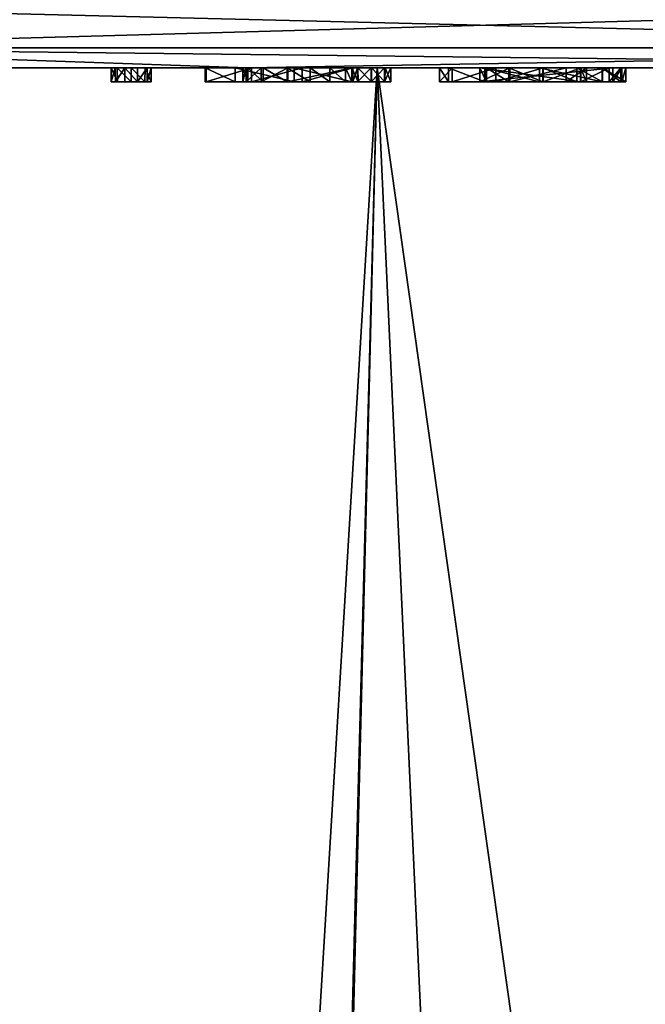
# Model space of a CAD drawing. Units: millimetres. Extents: x -143 to 32, y -258 to 10.
# Drawn here: x -120 to -115, y -15 to -8 of the extents above; entities that cross this region are included whole.
import ezdxf

# ---------------------------------------------------------------- set-up
doc = ezdxf.new("R2010")
doc.units = ezdxf.units.MM
doc.header["$LTSCALE"] = 81.481481
for name, color, linetype in [('105', 7, 'CONTINUOUS'), ('3', 7, 'CONTINUOUS'), ('6', 7, 'CONTINUOUS'), ('60', 7, 'CONTINUOUS'), ('61', 7, 'CONTINUOUS'), ('62', 7, 'CONTINUOUS'), ('63', 7, 'CONTINUOUS'), ('64', 7, 'CONTINUOUS'), ('65', 7, 'CONTINUOUS'), ('66', 7, 'CONTINUOUS'), ('67', 7, 'CONTINUOUS'), ('68', 7, 'CONTINUOUS'), ('69', 7, 'CONTINUOUS'), ('7', 7, 'CONTINUOUS'), ('70', 7, 'CONTINUOUS'), ('71', 7, 'CONTINUOUS'), ('72', 7, 'CONTINUOUS'), ('73', 7, 'CONTINUOUS'), ('74', 7, 'CONTINUOUS'), ('75', 7, 'CONTINUOUS'), ('76', 7, 'CONTINUOUS'), ('77', 7, 'CONTINUOUS'), ('78', 7, 'CONTINUOUS')]:
    doc.layers.add(name, color=color, linetype=linetype)

msp = doc.modelspace()

# ---------------------------------------------------------------- linework, layer by layer
at = {"layer": '105', "color": 254, "linetype": 'Continuous', "true_color": 0xe6e6e6}
for points in [[(-117.3495, -8, 10.1107), (-121.888, -8, 3.8611), (-118.8077, -63.4367, 8.8699), (-117.3495, -8, 10.1107)], [(-118.8077, -63.4367, 8.8699), (-121.888, -8, 3.8611), (-120.9532, -65.9979, 6.023), (-118.8077, -63.4367, 8.8699)], [(-121.888, -8, -3.8611), (-117.3495, -8, -10.1107), (-120.861, -65.8557, -6.1878), (-121.888, -8, -3.8611)], [(-120.861, -65.8557, -6.1878), (-117.3495, -8, -10.1107), (-118.7318, -63.3672, -8.9445), (-120.861, -65.8557, -6.1878)], [(-114.9141, -60.9637, 11.4935), (-117.3495, -8, 10.1107), (-118.8077, -63.4367, 8.8699), (-114.9141, -60.9637, 11.4935)], [(-118.7318, -63.3672, -8.9445), (-117.3495, -8, -10.1107), (-114.9144, -60.9636, -11.4934), (-118.7318, -63.3672, -8.9445)], [(-110, -8, 12.5), (-117.3495, -8, 10.1107), (-110, -60, 12.5), (-110, -8, 12.5)], [(-110, -60, 12.5), (-117.3495, -8, 10.1107), (-114.9141, -60.9637, 11.4935), (-110, -60, 12.5)], [(-117.3495, -8, -10.1107), (-110, -8, -12.5), (-114.9144, -60.9636, -11.4934), (-117.3495, -8, -10.1107)]]:
    msp.add_3dface(points, dxfattribs=at)
at = {"layer": '3', "color": 254, "linetype": 'Continuous', "true_color": 0xe6e6e6}
for points in [[(-118.2755, -8, 30.9195), (-125.9986, -8, 27.7236), (-118.3646, -8, 17.4575), (-118.2755, -8, 30.9195)], [(-118.3646, -8, 17.4575), (-125.9986, -8, 27.7236), (-119.0058, -8, 18.1969), (-118.3646, -8, 17.4575)], [(-119.0058, -8, 18.1969), (-125.9986, -8, 27.7236), (-119.1065, -8, 18.2382), (-119.0058, -8, 18.1969)], [(-119.1065, -8, 18.2382), (-125.9986, -8, 27.7236), (-119.2072, -8, 18.1969), (-119.1065, -8, 18.2382)], [(-119.2072, -8, 18.1969), (-125.9986, -8, 27.7236), (-119.25, -8, 18.095), (-119.2072, -8, 18.1969)], [(-119.25, -8, 18.095), (-125.9986, -8, 27.7236), (-119.25, -8, 16.148), (-119.25, -8, 18.095)], [(-119.25, -8, 16.148), (-125.9986, -8, 27.7236), (-121.888, -8, 3.8611), (-119.25, -8, 16.148)], [(-125.9985, -8, -27.7237), (-118.2755, -8, -30.9195), (-121.888, -8, -3.8611), (-125.9985, -8, -27.7237)], [(-121.888, -8, -3.8611), (-118.2755, -8, -30.9195), (-117.3495, -8, -10.1107), (-121.888, -8, -3.8611)], [(-117.3495, -8, 10.1107), (-119.25, -8, 16.148), (-121.888, -8, 3.8611), (-117.3495, -8, 10.1107)], [(-119.2209, -8, 16.0781), (-119.25, -8, 16.148), (-117.3495, -8, 10.1107), (-119.2209, -8, 16.0781)], [(-119.151, -8, 16.049), (-119.2209, -8, 16.0781), (-117.3495, -8, 10.1107), (-119.151, -8, 16.049)], [(-119.062, -8, 16.049), (-119.151, -8, 16.049), (-117.3495, -8, 10.1107), (-119.062, -8, 16.049)], [(-118.9921, -8, 16.0781), (-119.062, -8, 16.049), (-117.3495, -8, 10.1107), (-118.9921, -8, 16.0781)], [(-118.963, -8, 18.095), (-118.3646, -8, 17.4575), (-119.0058, -8, 18.1969), (-118.963, -8, 18.095)], [(-118.963, -8, 16.148), (-118.9921, -8, 16.0781), (-117.3495, -8, 10.1107), (-118.963, -8, 16.148)], [(-118.579, -8, 17.0302), (-118.3646, -8, 17.4575), (-118.963, -8, 18.095), (-118.579, -8, 17.0302)], [(-118.5716, -8, 16.5125), (-118.579, -8, 17.0302), (-118.963, -8, 18.095), (-118.5716, -8, 16.5125)], [(-118.5716, -8, 16.5125), (-118.963, -8, 18.095), (-117.3495, -8, 10.1107), (-118.5716, -8, 16.5125)], [(-118.963, -8, 18.095), (-118.963, -8, 16.148), (-117.3495, -8, 10.1107), (-118.963, -8, 18.095)], [(-118.2485, -8, 16.0624), (-118.5716, -8, 16.5125), (-117.3495, -8, 10.1107), (-118.2485, -8, 16.0624)], [(-117.9436, -8, 17.6164), (-118.2755, -8, 30.9195), (-118.3646, -8, 17.4575), (-117.9436, -8, 17.6164)], [(-118.3084, -8, 16.7706), (-118.2747, -8, 16.5256), (-118.2853, -8, 17.0345), (-118.3084, -8, 16.7706)], [(-118.2853, -8, 17.0345), (-118.2747, -8, 16.5256), (-118.1786, -8, 17.2617), (-118.2853, -8, 17.0345)], [(-110, -8, 32.0087), (-118.2755, -8, 30.9195), (-110.2931, -8, 25.1236), (-110, -8, 32.0087)], [(-118.2755, -8, -30.9195), (-110, -8, -32.0087), (-117.3495, -8, -10.1107), (-118.2755, -8, -30.9195)], [(-111.4788, -8, 25.713), (-118.2755, -8, 30.9195), (-111.9124, -8, 25.6805), (-111.4788, -8, 25.713)], [(-118.2755, -8, 30.9195), (-111.4788, -8, 25.713), (-111.2865, -8, 25.6316), (-118.2755, -8, 30.9195)], [(-111.9124, -8, 25.6805), (-118.2755, -8, 30.9195), (-112.3277, -8, 25.5885), (-111.9124, -8, 25.6805)], [(-112.3277, -8, 25.5885), (-118.2755, -8, 30.9195), (-112.7289, -8, 25.4349), (-112.3277, -8, 25.5885)], [(-112.7289, -8, 25.4349), (-118.2755, -8, 30.9195), (-113.107, -8, 25.2242), (-112.7289, -8, 25.4349)], [(-113.107, -8, 25.2242), (-118.2755, -8, 30.9195), (-113.4455, -8, 24.964), (-113.107, -8, 25.2242)], [(-113.4455, -8, 24.964), (-118.2755, -8, 30.9195), (-113.7453, -8, 24.6554), (-113.4455, -8, 24.964)], [(-113.7453, -8, 24.6554), (-118.2755, -8, 30.9195), (-113.9953, -8, 24.3075), (-113.7453, -8, 24.6554)], [(-113.9953, -8, 24.3075), (-118.2755, -8, 30.9195), (-114.1961, -8, 23.9213), (-113.9953, -8, 24.3075)], [(-114.1961, -8, 23.9213), (-118.2755, -8, 30.9195), (-114.3363, -8, 23.5182), (-114.1961, -8, 23.9213)], [(-114.3363, -8, 23.5182), (-118.2755, -8, 30.9195), (-114.4166, -8, 23.0964), (-114.3363, -8, 23.5182)], [(-114.4166, -8, 23.0964), (-118.2755, -8, 30.9195), (-114.4344, -8, 22.6698), (-114.4166, -8, 23.0964)], [(-114.4344, -8, 22.6698), (-118.2755, -8, 30.9195), (-114.4783, -8, 17.5951), (-114.4344, -8, 22.6698)], [(-118.2755, -8, 30.9195), (-111.2865, -8, 25.6316), (-110.2931, -8, 25.1236), (-118.2755, -8, 30.9195)], [(-114.4783, -8, 17.5951), (-118.2755, -8, 30.9195), (-114.6511, -8, 17.6096), (-114.4783, -8, 17.5951)], [(-114.6511, -8, 17.6096), (-118.2755, -8, 30.9195), (-114.818, -8, 17.5992), (-114.6511, -8, 17.6096)], [(-114.818, -8, 17.5992), (-118.2755, -8, 30.9195), (-114.9712, -8, 17.5708), (-114.818, -8, 17.5992)], [(-114.9712, -8, 17.5708), (-118.2755, -8, 30.9195), (-115.101, -8, 17.5269), (-114.9712, -8, 17.5708)], [(-115.101, -8, 17.5269), (-118.2755, -8, 30.9195), (-115.2034, -8, 17.4631), (-115.101, -8, 17.5269)], [(-115.2034, -8, 17.4631), (-118.2755, -8, 30.9195), (-115.241, -8, 17.3658), (-115.2034, -8, 17.4631)], [(-115.241, -8, 17.3658), (-118.2755, -8, 30.9195), (-115.3026, -8, 16.6834), (-115.241, -8, 17.3658)], [(-115.3026, -8, 16.6834), (-118.2755, -8, 30.9195), (-115.3344, -8, 16.3664), (-115.3026, -8, 16.6834)], [(-115.3344, -8, 16.3664), (-118.2755, -8, 30.9195), (-115.575, -8, 16.858), (-115.3344, -8, 16.3664)], [(-115.575, -8, 16.858), (-118.2755, -8, 30.9195), (-115.744, -8, 17.4418), (-115.575, -8, 16.858)], [(-115.744, -8, 17.4418), (-118.2755, -8, 30.9195), (-116.1914, -8, 17.623), (-115.744, -8, 17.4418)], [(-116.1914, -8, 17.623), (-118.2755, -8, 30.9195), (-116.5814, -8, 17.5161), (-116.1914, -8, 17.623)], [(-116.5814, -8, 17.5161), (-118.2755, -8, 30.9195), (-116.8405, -8, 17.2005), (-116.5814, -8, 17.5161)], [(-116.8405, -8, 17.2005), (-118.2755, -8, 30.9195), (-116.9061, -8, 16.7901), (-116.8405, -8, 17.2005)], [(-116.9061, -8, 16.7901), (-118.2755, -8, 30.9195), (-117.252, -8, 18.224), (-116.9061, -8, 16.7901)], [(-117.252, -8, 18.224), (-118.2755, -8, 30.9195), (-117.2934, -8, 18.3227), (-117.252, -8, 18.224)], [(-117.2934, -8, 18.3227), (-118.2755, -8, 30.9195), (-117.391, -8, 18.3627), (-117.2934, -8, 18.3227)], [(-117.391, -8, 18.3627), (-118.2755, -8, 30.9195), (-117.4886, -8, 18.3227), (-117.391, -8, 18.3627)], [(-117.4886, -8, 18.3227), (-118.2755, -8, 30.9195), (-117.53, -8, 18.224), (-117.4886, -8, 18.3227)], [(-117.53, -8, 18.224), (-118.2755, -8, 30.9195), (-117.53, -8, 17.456), (-117.53, -8, 18.224)], [(-117.53, -8, 17.456), (-118.2755, -8, 30.9195), (-117.9436, -8, 17.6164), (-117.53, -8, 17.456)], [(-118.2747, -8, 16.5256), (-118.1639, -8, 16.3376), (-118.1786, -8, 17.2617), (-118.2747, -8, 16.5256)], [(-117.8868, -8, 16.0063), (-118.2485, -8, 16.0624), (-117.3495, -8, 10.1107), (-117.8868, -8, 16.0063)], [(-118.1639, -8, 16.3376), (-117.9937, -8, 16.244), (-118.1786, -8, 17.2617), (-118.1639, -8, 16.3376)], [(-118.1786, -8, 17.2617), (-117.9937, -8, 16.244), (-117.9886, -8, 17.3709), (-118.1786, -8, 17.2617)], [(-117.9937, -8, 16.244), (-117.8281, -8, 16.2382), (-117.9886, -8, 17.3709), (-117.9937, -8, 16.244)], [(-117.5755, -8, 16.3488), (-117.53, -8, 16.451), (-117.9886, -8, 17.3709), (-117.5755, -8, 16.3488)], [(-117.9886, -8, 17.3709), (-117.53, -8, 16.451), (-117.53, -8, 17.211), (-117.9886, -8, 17.3709)], [(-117.6883, -8, 16.2745), (-117.5755, -8, 16.3488), (-117.9886, -8, 17.3709), (-117.6883, -8, 16.2745)], [(-117.8281, -8, 16.2382), (-117.6883, -8, 16.2745), (-117.9886, -8, 17.3709), (-117.8281, -8, 16.2382)], [(-117.523, -8, 16.181), (-117.8868, -8, 16.0063), (-117.3495, -8, 10.1107), (-117.523, -8, 16.181)], [(-117.4902, -8, 16.0758), (-117.523, -8, 16.181), (-117.3495, -8, 10.1107), (-117.4902, -8, 16.0758)], [(-117.3939, -8, 16.0493), (-117.4902, -8, 16.0758), (-117.3495, -8, 10.1107), (-117.3939, -8, 16.0493)], [(-117.2987, -8, 16.0651), (-117.3939, -8, 16.0493), (-117.3495, -8, 10.1107), (-117.2987, -8, 16.0651)], [(-117.3495, -8, -10.1107), (-110, -8, -32.0087), (-110, -8, -12.5), (-117.3495, -8, -10.1107)], [(-110, -8, 12.5), (-117.2987, -8, 16.0651), (-117.3495, -8, 10.1107), (-110, -8, 12.5)], [(-117.252, -8, 16.148), (-117.2987, -8, 16.0651), (-110, -8, 12.5), (-117.252, -8, 16.148)], [(-116.815, -8, 16.3667), (-116.9061, -8, 16.7901), (-117.252, -8, 18.224), (-116.815, -8, 16.3667)], [(-116.5028, -8, 16.0649), (-116.815, -8, 16.3667), (-117.252, -8, 16.148), (-116.5028, -8, 16.0649)], [(-116.815, -8, 16.3667), (-117.252, -8, 18.224), (-117.252, -8, 16.148), (-116.815, -8, 16.3667)], [(-116.5028, -8, 16.0649), (-117.252, -8, 16.148), (-110, -8, 12.5), (-116.5028, -8, 16.0649)], [(-116.4037, -8, 17.3432), (-116.618, -8, 16.975), (-115.899, -8, 16.975), (-116.4037, -8, 17.3432)], [(-115.9234, -8, 16.2689), (-115.7403, -8, 16.3608), (-116.618, -8, 16.765), (-115.9234, -8, 16.2689)], [(-116.618, -8, 16.765), (-115.7403, -8, 16.3608), (-115.668, -8, 16.765), (-116.618, -8, 16.765)], [(-116.1662, -8, 16.2363), (-115.9234, -8, 16.2689), (-116.618, -8, 16.765), (-116.1662, -8, 16.2363)], [(-116.4109, -8, 16.3092), (-116.1662, -8, 16.2363), (-116.618, -8, 16.765), (-116.4109, -8, 16.3092)], [(-116.5689, -8, 16.5111), (-116.4109, -8, 16.3092), (-116.618, -8, 16.765), (-116.5689, -8, 16.5111)], [(-116.1659, -8, 16.0012), (-116.5028, -8, 16.0649), (-110, -8, 12.5), (-116.1659, -8, 16.0012)], [(-116.0018, -8, 17.3314), (-116.4037, -8, 17.3432), (-115.899, -8, 16.975), (-116.0018, -8, 17.3314)], [(-115.8958, -8, 16.0324), (-116.1659, -8, 16.0012), (-110, -8, 12.5), (-115.8958, -8, 16.0324)], [(-115.855, -8, 17.019), (-116.0018, -8, 17.3314), (-115.899, -8, 16.975), (-115.855, -8, 17.019)], [(-115.6925, -8, 16.1244), (-115.8958, -8, 16.0324), (-110, -8, 12.5), (-115.6925, -8, 16.1244)], [(-115.7403, -8, 16.3608), (-115.6099, -8, 16.2744), (-115.668, -8, 16.765), (-115.7403, -8, 16.3608)], [(-115.6099, -8, 16.2744), (-115.6925, -8, 16.1244), (-110, -8, 12.5), (-115.6099, -8, 16.2744)], [(-115.668, -8, 16.765), (-115.6099, -8, 16.2744), (-115.6024, -8, 16.7924), (-115.668, -8, 16.765)], [(-115.6099, -8, 16.2744), (-115.1861, -8, 16.1173), (-115.6024, -8, 16.7924), (-115.6099, -8, 16.2744)], [(-115.1861, -8, 16.1173), (-115.6099, -8, 16.2744), (-110, -8, 12.5), (-115.1861, -8, 16.1173)], [(-115.1861, -8, 16.1173), (-115.3344, -8, 16.3664), (-115.6024, -8, 16.7924), (-115.1861, -8, 16.1173)], [(-115.3344, -8, 16.3664), (-115.575, -8, 16.858), (-115.6024, -8, 16.7924), (-115.3344, -8, 16.3664)]]:
    msp.add_3dface(points, dxfattribs=at)
at = {"layer": '6', "color": 254, "linetype": 'Continuous', "true_color": 0xe6e6e6}
for points in [[(-110, -7.5087, 32.5086), (-124.1049, -7.5087, 29.2892), (-110, -7.8566, 32.3591), (-110, -7.5087, 32.5086)], [(-110, -7.8566, 32.3591), (-124.1049, -7.5087, 29.2892), (-122.3833, -7.8566, 29.8959), (-110, -7.8566, 32.3591)], [(-124.1049, -7.5087, -29.2892), (-110, -7.5087, -32.5086), (-122.3833, -7.8566, -29.8959), (-124.1049, -7.5087, -29.2892)], [(-110, -7.5087, -32.5086), (-110, -7.8566, -32.3591), (-122.3833, -7.8566, -29.8959), (-110, -7.5087, -32.5086)], [(-125.9986, -8, 27.7236), (-118.2755, -8, 30.9195), (-122.3833, -7.8566, 29.8959), (-125.9986, -8, 27.7236)], [(-118.2755, -8, -30.9195), (-125.9985, -8, -27.7237), (-122.3833, -7.8566, -29.8959), (-118.2755, -8, -30.9195)], [(-118.2755, -8, 30.9195), (-110, -8, 32.0087), (-122.3833, -7.8566, 29.8959), (-118.2755, -8, 30.9195)], [(-110, -8, 32.0087), (-110, -7.8566, 32.3591), (-122.3833, -7.8566, 29.8959), (-110, -8, 32.0087)], [(-110, -7.8566, -32.3591), (-118.2755, -8, -30.9195), (-122.3833, -7.8566, -29.8959), (-110, -7.8566, -32.3591)], [(-110, -8, -32.0087), (-118.2755, -8, -30.9195), (-110, -7.8566, -32.3591), (-110, -8, -32.0087)]]:
    msp.add_3dface(points, dxfattribs=at)
at = {"layer": '60', "color": 254, "linetype": 'Continuous', "true_color": 0xe6e6e6}
for points in [[(-115.899, -8, 16.975), (-116.618, -8, 16.975), (-115.899, -8.1, 16.975), (-115.899, -8, 16.975)], [(-116.618, -8, 16.975), (-116.618, -8.1, 16.975), (-115.899, -8.1, 16.975), (-116.618, -8, 16.975)]]:
    msp.add_3dface(points, dxfattribs=at)
at = {"layer": '61', "color": 254, "linetype": 'Continuous', "true_color": 0xe6e6e6}
for points in [[(-115.855, -8, 17.019), (-115.899, -8, 16.975), (-115.855, -8.1, 17.019), (-115.855, -8, 17.019)], [(-115.899, -8, 16.975), (-115.899, -8.1, 16.975), (-115.855, -8.1, 17.019), (-115.899, -8, 16.975)]]:
    msp.add_3dface(points, dxfattribs=at)
at = {"layer": '62', "color": 254, "linetype": 'Continuous', "true_color": 0xe6e6e6}
for points in [[(-116.618, -8, 16.975), (-116.4037, -8, 17.3432), (-116.618, -8.1, 16.975), (-116.618, -8, 16.975)], [(-116.618, -8.1, 16.975), (-116.4037, -8, 17.3432), (-116.4037, -8.1, 17.3432), (-116.618, -8.1, 16.975)], [(-116.4037, -8, 17.3432), (-116.0018, -8, 17.3314), (-116.4037, -8.1, 17.3432), (-116.4037, -8, 17.3432)], [(-116.0018, -8, 17.3314), (-116.0018, -8.1, 17.3314), (-116.4037, -8.1, 17.3432), (-116.0018, -8, 17.3314)], [(-116.0018, -8, 17.3314), (-115.855, -8, 17.019), (-116.0018, -8.1, 17.3314), (-116.0018, -8, 17.3314)], [(-115.855, -8, 17.019), (-115.855, -8.1, 17.019), (-116.0018, -8.1, 17.3314), (-115.855, -8, 17.019)]]:
    msp.add_3dface(points, dxfattribs=at)
at = {"layer": '63', "color": 254, "linetype": 'Continuous', "true_color": 0xe6e6e6}
for points in [[(-116.8405, -8, 17.2005), (-116.9061, -8, 16.7901), (-116.8405, -8.1, 17.2005), (-116.8405, -8, 17.2005)], [(-116.9061, -8, 16.7901), (-116.815, -8, 16.3667), (-116.9061, -8.1, 16.7901), (-116.9061, -8, 16.7901)], [(-116.9061, -8, 16.7901), (-116.9061, -8.1, 16.7901), (-116.8405, -8.1, 17.2005), (-116.9061, -8, 16.7901)], [(-116.815, -8, 16.3667), (-116.815, -8.1, 16.3667), (-116.9061, -8.1, 16.7901), (-116.815, -8, 16.3667)], [(-116.5814, -8, 17.5161), (-116.8405, -8, 17.2005), (-116.5814, -8.1, 17.5161), (-116.5814, -8, 17.5161)], [(-116.8405, -8, 17.2005), (-116.8405, -8.1, 17.2005), (-116.5814, -8.1, 17.5161), (-116.8405, -8, 17.2005)], [(-116.815, -8, 16.3667), (-116.5028, -8, 16.0649), (-116.815, -8.1, 16.3667), (-116.815, -8, 16.3667)], [(-116.5028, -8, 16.0649), (-116.5028, -8.1, 16.0649), (-116.815, -8.1, 16.3667), (-116.5028, -8, 16.0649)], [(-116.5689, -8, 16.5111), (-116.618, -8, 16.765), (-116.5689, -8.1, 16.5111), (-116.5689, -8, 16.5111)], [(-116.618, -8, 16.765), (-116.618, -8.1, 16.765), (-116.5689, -8.1, 16.5111), (-116.618, -8, 16.765)], [(-116.1914, -8, 17.623), (-116.5814, -8, 17.5161), (-116.1914, -8.1, 17.623), (-116.1914, -8, 17.623)], [(-116.5814, -8, 17.5161), (-116.5814, -8.1, 17.5161), (-116.1914, -8.1, 17.623), (-116.5814, -8, 17.5161)], [(-116.4109, -8, 16.3092), (-116.5689, -8, 16.5111), (-116.4109, -8.1, 16.3092), (-116.4109, -8, 16.3092)], [(-116.5689, -8, 16.5111), (-116.5689, -8.1, 16.5111), (-116.4109, -8.1, 16.3092), (-116.5689, -8, 16.5111)], [(-116.5028, -8, 16.0649), (-116.1659, -8, 16.0012), (-116.5028, -8.1, 16.0649), (-116.5028, -8, 16.0649)], [(-116.1659, -8, 16.0012), (-116.1659, -8.1, 16.0012), (-116.5028, -8.1, 16.0649), (-116.1659, -8, 16.0012)], [(-116.1662, -8, 16.2363), (-116.4109, -8, 16.3092), (-116.1662, -8.1, 16.2363), (-116.1662, -8, 16.2363)], [(-116.4109, -8, 16.3092), (-116.4109, -8.1, 16.3092), (-116.1662, -8.1, 16.2363), (-116.4109, -8, 16.3092)], [(-115.744, -8, 17.4418), (-116.1914, -8, 17.623), (-115.744, -8.1, 17.4418), (-115.744, -8, 17.4418)], [(-116.1914, -8, 17.623), (-116.1914, -8.1, 17.623), (-115.744, -8.1, 17.4418), (-116.1914, -8, 17.623)], [(-115.9234, -8, 16.2689), (-116.1662, -8, 16.2363), (-115.9234, -8.1, 16.2689), (-115.9234, -8, 16.2689)], [(-116.1662, -8, 16.2363), (-116.1662, -8.1, 16.2363), (-115.9234, -8.1, 16.2689), (-116.1662, -8, 16.2363)], [(-116.1659, -8, 16.0012), (-115.8958, -8, 16.0324), (-116.1659, -8.1, 16.0012), (-116.1659, -8, 16.0012)], [(-115.8958, -8, 16.0324), (-115.8958, -8.1, 16.0324), (-116.1659, -8.1, 16.0012), (-115.8958, -8, 16.0324)], [(-115.7403, -8, 16.3608), (-115.9234, -8, 16.2689), (-115.7403, -8.1, 16.3608), (-115.7403, -8, 16.3608)], [(-115.9234, -8, 16.2689), (-115.9234, -8.1, 16.2689), (-115.7403, -8.1, 16.3608), (-115.9234, -8, 16.2689)], [(-115.8958, -8, 16.0324), (-115.6925, -8, 16.1244), (-115.8958, -8.1, 16.0324), (-115.8958, -8, 16.0324)], [(-115.6925, -8, 16.1244), (-115.6925, -8.1, 16.1244), (-115.8958, -8.1, 16.0324), (-115.6925, -8, 16.1244)], [(-115.575, -8, 16.858), (-115.744, -8, 17.4418), (-115.575, -8.1, 16.858), (-115.575, -8, 16.858)], [(-115.575, -8.1, 16.858), (-115.744, -8, 17.4418), (-115.744, -8.1, 17.4418), (-115.575, -8.1, 16.858)], [(-115.6099, -8, 16.2744), (-115.7403, -8, 16.3608), (-115.6099, -8.1, 16.2744), (-115.6099, -8, 16.2744)], [(-115.7403, -8, 16.3608), (-115.7403, -8.1, 16.3608), (-115.6099, -8.1, 16.2744), (-115.7403, -8, 16.3608)], [(-115.6925, -8, 16.1244), (-115.6099, -8, 16.2744), (-115.6925, -8.1, 16.1244), (-115.6925, -8, 16.1244)], [(-115.6099, -8, 16.2744), (-115.6099, -8.1, 16.2744), (-115.6925, -8.1, 16.1244), (-115.6099, -8, 16.2744)]]:
    msp.add_3dface(points, dxfattribs=at)
at = {"layer": '64', "color": 254, "linetype": 'Continuous', "true_color": 0xe6e6e6}
for points in [[(-115.668, -8, 16.765), (-115.6024, -8, 16.7924), (-115.668, -8.1, 16.765), (-115.668, -8, 16.765)], [(-115.6024, -8, 16.7924), (-115.6034, -8.1, 16.7934), (-115.668, -8.1, 16.765), (-115.6024, -8, 16.7924)], [(-115.6024, -8, 16.7924), (-115.575, -8, 16.858), (-115.6034, -8.1, 16.7934), (-115.6024, -8, 16.7924)], [(-115.575, -8, 16.858), (-115.575, -8.1, 16.858), (-115.6034, -8.1, 16.7934), (-115.575, -8, 16.858)]]:
    msp.add_3dface(points, dxfattribs=at)
at = {"layer": '65', "color": 254, "linetype": 'Continuous', "true_color": 0xe6e6e6}
for points in [[(-116.618, -8, 16.765), (-115.668, -8, 16.765), (-116.618, -8.1, 16.765), (-116.618, -8, 16.765)], [(-115.668, -8, 16.765), (-115.668, -8.1, 16.765), (-116.618, -8.1, 16.765), (-115.668, -8, 16.765)]]:
    msp.add_3dface(points, dxfattribs=at)
at = {"layer": '66', "color": 254, "linetype": 'Continuous', "true_color": 0xe6e6e6}
for points in [[(-117.252, -8, 16.148), (-117.252, -8, 18.224), (-117.252, -8.1, 16.148), (-117.252, -8, 16.148)], [(-117.252, -8, 18.224), (-117.252, -8.1, 18.224), (-117.252, -8.1, 16.148), (-117.252, -8, 18.224)]]:
    msp.add_3dface(points, dxfattribs=at)
at = {"layer": '67', "color": 254, "linetype": 'Continuous', "true_color": 0xe6e6e6}
for points in [[(-117.523, -8, 16.181), (-117.4902, -8, 16.0758), (-117.523, -8.1, 16.181), (-117.523, -8, 16.181)], [(-117.4902, -8, 16.0758), (-117.4902, -8.1, 16.0758), (-117.523, -8.1, 16.181), (-117.4902, -8, 16.0758)], [(-117.4902, -8, 16.0758), (-117.3939, -8, 16.0493), (-117.4902, -8.1, 16.0758), (-117.4902, -8, 16.0758)], [(-117.3939, -8, 16.0493), (-117.3939, -8.1, 16.0493), (-117.4902, -8.1, 16.0758), (-117.3939, -8, 16.0493)], [(-117.3939, -8, 16.0493), (-117.2987, -8, 16.0651), (-117.3939, -8.1, 16.0493), (-117.3939, -8, 16.0493)], [(-117.2987, -8, 16.0651), (-117.2987, -8.1, 16.0651), (-117.3939, -8.1, 16.0493), (-117.2987, -8, 16.0651)], [(-117.2987, -8, 16.0651), (-117.252, -8, 16.148), (-117.2987, -8.1, 16.0651), (-117.2987, -8, 16.0651)], [(-117.252, -8, 16.148), (-117.252, -8.1, 16.148), (-117.2987, -8.1, 16.0651), (-117.252, -8, 16.148)]]:
    msp.add_3dface(points, dxfattribs=at)
at = {"layer": '68', "color": 254, "linetype": 'Continuous', "true_color": 0xe6e6e6}
for points in [[(-118.3646, -8, 17.4575), (-118.579, -8, 17.0302), (-118.3646, -8.1, 17.4575), (-118.3646, -8, 17.4575)], [(-118.579, -8, 17.0302), (-118.5716, -8, 16.5125), (-118.579, -8.1, 17.0302), (-118.579, -8, 17.0302)], [(-118.579, -8, 17.0302), (-118.579, -8.1, 17.0302), (-118.3646, -8.1, 17.4575), (-118.579, -8, 17.0302)], [(-118.5716, -8, 16.5125), (-118.5716, -8.1, 16.5125), (-118.579, -8.1, 17.0302), (-118.5716, -8, 16.5125)], [(-118.5716, -8, 16.5125), (-118.2485, -8, 16.0624), (-118.5716, -8.1, 16.5125), (-118.5716, -8, 16.5125)], [(-118.2485, -8, 16.0624), (-118.2485, -8.1, 16.0624), (-118.5716, -8.1, 16.5125), (-118.2485, -8, 16.0624)], [(-117.9436, -8, 17.6164), (-118.3646, -8, 17.4575), (-117.9436, -8.1, 17.6164), (-117.9436, -8, 17.6164)], [(-118.3646, -8, 17.4575), (-118.3646, -8.1, 17.4575), (-117.9436, -8.1, 17.6164), (-118.3646, -8, 17.4575)], [(-118.2485, -8, 16.0624), (-117.8868, -8, 16.0063), (-118.2485, -8.1, 16.0624), (-118.2485, -8, 16.0624)], [(-117.8868, -8, 16.0063), (-117.8868, -8.1, 16.0063), (-118.2485, -8.1, 16.0624), (-117.8868, -8, 16.0063)], [(-117.53, -8, 17.456), (-117.9436, -8, 17.6164), (-117.53, -8.1, 17.456), (-117.53, -8, 17.456)], [(-117.9436, -8, 17.6164), (-117.9436, -8.1, 17.6164), (-117.53, -8.1, 17.456), (-117.9436, -8, 17.6164)], [(-117.8868, -8, 16.0063), (-117.523, -8, 16.181), (-117.8868, -8.1, 16.0063), (-117.8868, -8, 16.0063)], [(-117.523, -8, 16.181), (-117.523, -8.1, 16.181), (-117.8868, -8.1, 16.0063), (-117.523, -8, 16.181)]]:
    msp.add_3dface(points, dxfattribs=at)
at = {"layer": '69', "color": 254, "linetype": 'Continuous', "true_color": 0xe6e6e6}
for points in [[(-117.53, -8, 18.224), (-117.53, -8, 17.456), (-117.53, -8.1, 18.224), (-117.53, -8, 18.224)], [(-117.53, -8, 17.456), (-117.53, -8.1, 17.456), (-117.53, -8.1, 18.224), (-117.53, -8, 17.456)]]:
    msp.add_3dface(points, dxfattribs=at)
at = {"layer": '7', "color": 254, "linetype": 'Continuous', "true_color": 0xe6e6e6}
for points in [[(-119.25, -8.1, 16.148), (-119.2198, -8.1, 16.0792), (-119.25, -8.1, 18.095), (-119.25, -8.1, 16.148)], [(-119.25, -8.1, 18.095), (-119.2198, -8.1, 16.0792), (-119.2048, -8.1, 18.1955), (-119.25, -8.1, 18.095)], [(-119.2198, -8.1, 16.0792), (-119.151, -8.1, 16.049), (-119.2048, -8.1, 18.1955), (-119.2198, -8.1, 16.0792)], [(-119.2048, -8.1, 18.1955), (-119.151, -8.1, 16.049), (-119.1065, -8.1, 18.2373), (-119.2048, -8.1, 18.1955)], [(-119.151, -8.1, 16.049), (-119.062, -8.1, 16.049), (-119.1065, -8.1, 18.2373), (-119.151, -8.1, 16.049)], [(-119.1065, -8.1, 18.2373), (-119.062, -8.1, 16.049), (-119.0082, -8.1, 18.1955), (-119.1065, -8.1, 18.2373)], [(-119.062, -8.1, 16.049), (-118.9932, -8.1, 16.0792), (-119.0082, -8.1, 18.1955), (-119.062, -8.1, 16.049)], [(-118.963, -8.1, 16.148), (-118.963, -8.1, 18.095), (-119.0082, -8.1, 18.1955), (-118.963, -8.1, 16.148)], [(-118.9932, -8.1, 16.0792), (-118.963, -8.1, 16.148), (-119.0082, -8.1, 18.1955), (-118.9932, -8.1, 16.0792)], [(-118.579, -8.1, 17.0302), (-118.5716, -8.1, 16.5125), (-118.3646, -8.1, 17.4575), (-118.579, -8.1, 17.0302)], [(-118.5716, -8.1, 16.5125), (-118.2485, -8.1, 16.0624), (-118.3084, -8.1, 16.7706), (-118.5716, -8.1, 16.5125)], [(-118.3646, -8.1, 17.4575), (-118.5716, -8.1, 16.5125), (-118.3084, -8.1, 16.7706), (-118.3646, -8.1, 17.4575)], [(-117.9436, -8.1, 17.6164), (-118.3646, -8.1, 17.4575), (-117.9886, -8.1, 17.3709), (-117.9436, -8.1, 17.6164)], [(-117.9886, -8.1, 17.3709), (-118.3646, -8.1, 17.4575), (-118.1786, -8.1, 17.2617), (-117.9886, -8.1, 17.3709)], [(-118.1786, -8.1, 17.2617), (-118.3646, -8.1, 17.4575), (-118.2853, -8.1, 17.0345), (-118.1786, -8.1, 17.2617)], [(-118.2853, -8.1, 17.0345), (-118.3646, -8.1, 17.4575), (-118.3084, -8.1, 16.7706), (-118.2853, -8.1, 17.0345)], [(-118.3084, -8.1, 16.7706), (-118.2485, -8.1, 16.0624), (-118.2747, -8.1, 16.5256), (-118.3084, -8.1, 16.7706)], [(-118.2747, -8.1, 16.5256), (-118.2485, -8.1, 16.0624), (-118.1639, -8.1, 16.3376), (-118.2747, -8.1, 16.5256)], [(-118.2485, -8.1, 16.0624), (-117.8868, -8.1, 16.0063), (-118.1639, -8.1, 16.3376), (-118.2485, -8.1, 16.0624)], [(-118.1639, -8.1, 16.3376), (-117.8868, -8.1, 16.0063), (-117.9937, -8.1, 16.244), (-118.1639, -8.1, 16.3376)], [(-117.9937, -8.1, 16.244), (-117.8868, -8.1, 16.0063), (-117.8281, -8.1, 16.2382), (-117.9937, -8.1, 16.244)], [(-117.53, -8.1, 17.211), (-117.9436, -8.1, 17.6164), (-117.9886, -8.1, 17.3709), (-117.53, -8.1, 17.211)], [(-117.53, -8.1, 17.456), (-117.9436, -8.1, 17.6164), (-117.53, -8.1, 17.211), (-117.53, -8.1, 17.456)], [(-117.8868, -8.1, 16.0063), (-117.523, -8.1, 16.181), (-117.8281, -8.1, 16.2382), (-117.8868, -8.1, 16.0063)], [(-117.8281, -8.1, 16.2382), (-117.523, -8.1, 16.181), (-117.6883, -8.1, 16.2745), (-117.8281, -8.1, 16.2382)], [(-117.6883, -8.1, 16.2745), (-117.523, -8.1, 16.181), (-117.5755, -8.1, 16.3488), (-117.6883, -8.1, 16.2745)], [(-117.523, -8.1, 16.181), (-117.53, -8.1, 16.451), (-117.5755, -8.1, 16.3488), (-117.523, -8.1, 16.181)], [(-117.523, -8.1, 16.181), (-117.4902, -8.1, 16.0758), (-117.53, -8.1, 18.224), (-117.523, -8.1, 16.181)], [(-117.53, -8.1, 18.224), (-117.4902, -8.1, 16.0758), (-117.4862, -8.1, 18.3214), (-117.53, -8.1, 18.224)], [(-117.53, -8.1, 17.456), (-117.523, -8.1, 16.181), (-117.53, -8.1, 18.224), (-117.53, -8.1, 17.456)], [(-117.523, -8.1, 16.181), (-117.53, -8.1, 17.456), (-117.53, -8.1, 17.211), (-117.523, -8.1, 16.181)], [(-117.53, -8.1, 16.451), (-117.523, -8.1, 16.181), (-117.53, -8.1, 17.211), (-117.53, -8.1, 16.451)], [(-117.4902, -8.1, 16.0758), (-117.3939, -8.1, 16.0493), (-117.4862, -8.1, 18.3214), (-117.4902, -8.1, 16.0758)], [(-117.4862, -8.1, 18.3214), (-117.3939, -8.1, 16.0493), (-117.391, -8.1, 18.3618), (-117.4862, -8.1, 18.3214)], [(-117.3939, -8.1, 16.0493), (-117.2987, -8.1, 16.0651), (-117.391, -8.1, 18.3618), (-117.3939, -8.1, 16.0493)], [(-117.391, -8.1, 18.3618), (-117.2987, -8.1, 16.0651), (-117.2958, -8.1, 18.3214), (-117.391, -8.1, 18.3618)], [(-117.2987, -8.1, 16.0651), (-117.252, -8.1, 16.148), (-117.2958, -8.1, 18.3214), (-117.2987, -8.1, 16.0651)], [(-117.252, -8.1, 16.148), (-117.252, -8.1, 18.224), (-117.2958, -8.1, 18.3214), (-117.252, -8.1, 16.148)], [(-116.9061, -8.1, 16.7901), (-116.815, -8.1, 16.3667), (-116.8405, -8.1, 17.2005), (-116.9061, -8.1, 16.7901)], [(-116.618, -8.1, 16.765), (-116.618, -8.1, 16.975), (-116.8405, -8.1, 17.2005), (-116.618, -8.1, 16.765)], [(-116.8405, -8.1, 17.2005), (-116.618, -8.1, 16.975), (-116.5814, -8.1, 17.5161), (-116.8405, -8.1, 17.2005)], [(-116.815, -8.1, 16.3667), (-116.618, -8.1, 16.765), (-116.8405, -8.1, 17.2005), (-116.815, -8.1, 16.3667)], [(-116.5028, -8.1, 16.0649), (-116.618, -8.1, 16.765), (-116.815, -8.1, 16.3667), (-116.5028, -8.1, 16.0649)], [(-115.899, -8.1, 16.975), (-116.618, -8.1, 16.975), (-115.668, -8.1, 16.765), (-115.899, -8.1, 16.975)], [(-116.618, -8.1, 16.975), (-116.4037, -8.1, 17.3432), (-116.5814, -8.1, 17.5161), (-116.618, -8.1, 16.975)], [(-115.668, -8.1, 16.765), (-116.618, -8.1, 16.975), (-116.618, -8.1, 16.765), (-115.668, -8.1, 16.765)], [(-116.5689, -8.1, 16.5111), (-116.618, -8.1, 16.765), (-116.5028, -8.1, 16.0649), (-116.5689, -8.1, 16.5111)], [(-116.5814, -8.1, 17.5161), (-116.4037, -8.1, 17.3432), (-116.1914, -8.1, 17.623), (-116.5814, -8.1, 17.5161)], [(-116.4109, -8.1, 16.3092), (-116.5689, -8.1, 16.5111), (-116.5028, -8.1, 16.0649), (-116.4109, -8.1, 16.3092)], [(-116.1659, -8.1, 16.0012), (-116.4109, -8.1, 16.3092), (-116.5028, -8.1, 16.0649), (-116.1659, -8.1, 16.0012)], [(-116.1662, -8.1, 16.2363), (-116.4109, -8.1, 16.3092), (-116.1659, -8.1, 16.0012), (-116.1662, -8.1, 16.2363)], [(-116.4037, -8.1, 17.3432), (-116.0018, -8.1, 17.3314), (-116.1914, -8.1, 17.623), (-116.4037, -8.1, 17.3432)], [(-116.1914, -8.1, 17.623), (-116.0018, -8.1, 17.3314), (-115.744, -8.1, 17.4418), (-116.1914, -8.1, 17.623)], [(-115.9234, -8.1, 16.2689), (-116.1662, -8.1, 16.2363), (-116.1659, -8.1, 16.0012), (-115.9234, -8.1, 16.2689)], [(-115.8958, -8.1, 16.0324), (-115.9234, -8.1, 16.2689), (-116.1659, -8.1, 16.0012), (-115.8958, -8.1, 16.0324)], [(-116.0018, -8.1, 17.3314), (-115.855, -8.1, 17.019), (-115.744, -8.1, 17.4418), (-116.0018, -8.1, 17.3314)], [(-115.7403, -8.1, 16.3608), (-115.9234, -8.1, 16.2689), (-115.8958, -8.1, 16.0324), (-115.7403, -8.1, 16.3608)], [(-115.855, -8.1, 17.019), (-115.899, -8.1, 16.975), (-115.668, -8.1, 16.765), (-115.855, -8.1, 17.019)], [(-115.6925, -8.1, 16.1244), (-115.7403, -8.1, 16.3608), (-115.8958, -8.1, 16.0324), (-115.6925, -8.1, 16.1244)], [(-115.855, -8.1, 17.019), (-115.668, -8.1, 16.765), (-115.744, -8.1, 17.4418), (-115.855, -8.1, 17.019)], [(-115.6034, -8.1, 16.7934), (-115.575, -8.1, 16.858), (-115.744, -8.1, 17.4418), (-115.6034, -8.1, 16.7934)], [(-115.668, -8.1, 16.765), (-115.6034, -8.1, 16.7934), (-115.744, -8.1, 17.4418), (-115.668, -8.1, 16.765)], [(-115.6099, -8.1, 16.2744), (-115.7403, -8.1, 16.3608), (-115.6925, -8.1, 16.1244), (-115.6099, -8.1, 16.2744)]]:
    msp.add_3dface(points, dxfattribs=at)
at = {"layer": '70', "color": 254, "linetype": 'Continuous', "true_color": 0xe6e6e6}
for points in [[(-117.4886, -8, 18.3227), (-117.53, -8, 18.224), (-117.4862, -8.1, 18.3214), (-117.4886, -8, 18.3227)], [(-117.53, -8, 18.224), (-117.53, -8.1, 18.224), (-117.4862, -8.1, 18.3214), (-117.53, -8, 18.224)], [(-117.391, -8, 18.3627), (-117.4886, -8, 18.3227), (-117.391, -8.1, 18.3618), (-117.391, -8, 18.3627)], [(-117.4886, -8, 18.3227), (-117.4862, -8.1, 18.3214), (-117.391, -8.1, 18.3618), (-117.4886, -8, 18.3227)], [(-117.2934, -8, 18.3227), (-117.391, -8, 18.3627), (-117.2958, -8.1, 18.3214), (-117.2934, -8, 18.3227)], [(-117.391, -8, 18.3627), (-117.391, -8.1, 18.3618), (-117.2958, -8.1, 18.3214), (-117.391, -8, 18.3627)], [(-117.252, -8.1, 18.224), (-117.2934, -8, 18.3227), (-117.2958, -8.1, 18.3214), (-117.252, -8.1, 18.224)], [(-117.252, -8, 18.224), (-117.2934, -8, 18.3227), (-117.252, -8.1, 18.224), (-117.252, -8, 18.224)]]:
    msp.add_3dface(points, dxfattribs=at)
at = {"layer": '71', "color": 254, "linetype": 'Continuous', "true_color": 0xe6e6e6}
for points in [[(-117.53, -8, 17.211), (-117.53, -8, 16.451), (-117.53, -8.1, 17.211), (-117.53, -8, 17.211)], [(-117.53, -8, 16.451), (-117.53, -8.1, 16.451), (-117.53, -8.1, 17.211), (-117.53, -8, 16.451)]]:
    msp.add_3dface(points, dxfattribs=at)
at = {"layer": '72', "color": 254, "linetype": 'Continuous', "true_color": 0xe6e6e6}
for points in [[(-118.2747, -8, 16.5256), (-118.3084, -8, 16.7706), (-118.2747, -8.1, 16.5256), (-118.2747, -8, 16.5256)], [(-118.3084, -8, 16.7706), (-118.2853, -8, 17.0345), (-118.3084, -8.1, 16.7706), (-118.3084, -8, 16.7706)], [(-118.3084, -8, 16.7706), (-118.3084, -8.1, 16.7706), (-118.2747, -8.1, 16.5256), (-118.3084, -8, 16.7706)], [(-118.2853, -8, 17.0345), (-118.2853, -8.1, 17.0345), (-118.3084, -8.1, 16.7706), (-118.2853, -8, 17.0345)], [(-118.2853, -8, 17.0345), (-118.1786, -8, 17.2617), (-118.2853, -8.1, 17.0345), (-118.2853, -8, 17.0345)], [(-118.1786, -8, 17.2617), (-118.1786, -8.1, 17.2617), (-118.2853, -8.1, 17.0345), (-118.1786, -8, 17.2617)], [(-118.1639, -8, 16.3376), (-118.2747, -8, 16.5256), (-118.1639, -8.1, 16.3376), (-118.1639, -8, 16.3376)], [(-118.2747, -8, 16.5256), (-118.2747, -8.1, 16.5256), (-118.1639, -8.1, 16.3376), (-118.2747, -8, 16.5256)], [(-118.1786, -8, 17.2617), (-117.9886, -8, 17.3709), (-118.1786, -8.1, 17.2617), (-118.1786, -8, 17.2617)], [(-117.9886, -8, 17.3709), (-117.9886, -8.1, 17.3709), (-118.1786, -8.1, 17.2617), (-117.9886, -8, 17.3709)], [(-117.9937, -8, 16.244), (-118.1639, -8, 16.3376), (-117.9937, -8.1, 16.244), (-117.9937, -8, 16.244)], [(-118.1639, -8, 16.3376), (-118.1639, -8.1, 16.3376), (-117.9937, -8.1, 16.244), (-118.1639, -8, 16.3376)], [(-117.8281, -8, 16.2382), (-117.9937, -8, 16.244), (-117.8281, -8.1, 16.2382), (-117.8281, -8, 16.2382)], [(-117.9937, -8, 16.244), (-117.9937, -8.1, 16.244), (-117.8281, -8.1, 16.2382), (-117.9937, -8, 16.244)], [(-117.9886, -8, 17.3709), (-117.53, -8, 17.211), (-117.9886, -8.1, 17.3709), (-117.9886, -8, 17.3709)], [(-117.53, -8, 17.211), (-117.53, -8.1, 17.211), (-117.9886, -8.1, 17.3709), (-117.53, -8, 17.211)], [(-117.6883, -8, 16.2745), (-117.8281, -8, 16.2382), (-117.6883, -8.1, 16.2745), (-117.6883, -8, 16.2745)], [(-117.8281, -8, 16.2382), (-117.8281, -8.1, 16.2382), (-117.6883, -8.1, 16.2745), (-117.8281, -8, 16.2382)], [(-117.5755, -8, 16.3488), (-117.6883, -8, 16.2745), (-117.5755, -8.1, 16.3488), (-117.5755, -8, 16.3488)], [(-117.6883, -8, 16.2745), (-117.6883, -8.1, 16.2745), (-117.5755, -8.1, 16.3488), (-117.6883, -8, 16.2745)], [(-117.53, -8, 16.451), (-117.5755, -8, 16.3488), (-117.53, -8.1, 16.451), (-117.53, -8, 16.451)], [(-117.53, -8.1, 16.451), (-117.5755, -8, 16.3488), (-117.5755, -8.1, 16.3488), (-117.53, -8.1, 16.451)]]:
    msp.add_3dface(points, dxfattribs=at)
at = {"layer": '73', "color": 254, "linetype": 'Continuous', "true_color": 0xe6e6e6}
for points in [[(-119.2072, -8, 18.1969), (-119.25, -8, 18.095), (-119.2048, -8.1, 18.1955), (-119.2072, -8, 18.1969)], [(-119.25, -8, 18.095), (-119.25, -8.1, 18.095), (-119.2048, -8.1, 18.1955), (-119.25, -8, 18.095)], [(-119.1065, -8, 18.2382), (-119.2072, -8, 18.1969), (-119.1065, -8.1, 18.2373), (-119.1065, -8, 18.2382)], [(-119.2072, -8, 18.1969), (-119.2048, -8.1, 18.1955), (-119.1065, -8.1, 18.2373), (-119.2072, -8, 18.1969)], [(-119.0058, -8, 18.1969), (-119.1065, -8, 18.2382), (-119.0082, -8.1, 18.1955), (-119.0058, -8, 18.1969)], [(-119.1065, -8, 18.2382), (-119.1065, -8.1, 18.2373), (-119.0082, -8.1, 18.1955), (-119.1065, -8, 18.2382)], [(-118.963, -8.1, 18.095), (-119.0058, -8, 18.1969), (-119.0082, -8.1, 18.1955), (-118.963, -8.1, 18.095)], [(-118.963, -8, 18.095), (-119.0058, -8, 18.1969), (-118.963, -8.1, 18.095), (-118.963, -8, 18.095)]]:
    msp.add_3dface(points, dxfattribs=at)
at = {"layer": '74', "color": 254, "linetype": 'Continuous', "true_color": 0xe6e6e6}
for points in [[(-118.963, -8, 16.148), (-118.963, -8, 18.095), (-118.963, -8.1, 16.148), (-118.963, -8, 16.148)], [(-118.963, -8, 18.095), (-118.963, -8.1, 18.095), (-118.963, -8.1, 16.148), (-118.963, -8, 18.095)]]:
    msp.add_3dface(points, dxfattribs=at)
at = {"layer": '75', "color": 254, "linetype": 'Continuous', "true_color": 0xe6e6e6}
for points in [[(-119.062, -8, 16.049), (-118.9921, -8, 16.0781), (-119.062, -8.1, 16.049), (-119.062, -8, 16.049)], [(-118.9921, -8, 16.0781), (-118.9932, -8.1, 16.0792), (-119.062, -8.1, 16.049), (-118.9921, -8, 16.0781)], [(-118.9921, -8, 16.0781), (-118.963, -8, 16.148), (-118.9932, -8.1, 16.0792), (-118.9921, -8, 16.0781)], [(-118.963, -8, 16.148), (-118.963, -8.1, 16.148), (-118.9932, -8.1, 16.0792), (-118.963, -8, 16.148)]]:
    msp.add_3dface(points, dxfattribs=at)
at = {"layer": '76', "color": 254, "linetype": 'Continuous', "true_color": 0xe6e6e6}
for points in [[(-119.151, -8, 16.049), (-119.062, -8, 16.049), (-119.062, -8.1, 16.049), (-119.151, -8, 16.049)], [(-119.151, -8, 16.049), (-119.062, -8.1, 16.049), (-119.151, -8.1, 16.049), (-119.151, -8, 16.049)]]:
    msp.add_3dface(points, dxfattribs=at)
at = {"layer": '77', "color": 254, "linetype": 'Continuous', "true_color": 0xe6e6e6}
for points in [[(-119.25, -8, 16.148), (-119.2209, -8, 16.0781), (-119.25, -8.1, 16.148), (-119.25, -8, 16.148)], [(-119.2209, -8, 16.0781), (-119.2198, -8.1, 16.0792), (-119.25, -8.1, 16.148), (-119.2209, -8, 16.0781)], [(-119.2209, -8, 16.0781), (-119.151, -8, 16.049), (-119.2198, -8.1, 16.0792), (-119.2209, -8, 16.0781)], [(-119.151, -8, 16.049), (-119.151, -8.1, 16.049), (-119.2198, -8.1, 16.0792), (-119.151, -8, 16.049)]]:
    msp.add_3dface(points, dxfattribs=at)
at = {"layer": '78', "color": 254, "linetype": 'Continuous', "true_color": 0xe6e6e6}
for points in [[(-119.25, -8, 18.095), (-119.25, -8, 16.148), (-119.25, -8.1, 18.095), (-119.25, -8, 18.095)], [(-119.25, -8, 16.148), (-119.25, -8.1, 16.148), (-119.25, -8.1, 18.095), (-119.25, -8, 16.148)]]:
    msp.add_3dface(points, dxfattribs=at)

doc.saveas('drawing.dxf')
